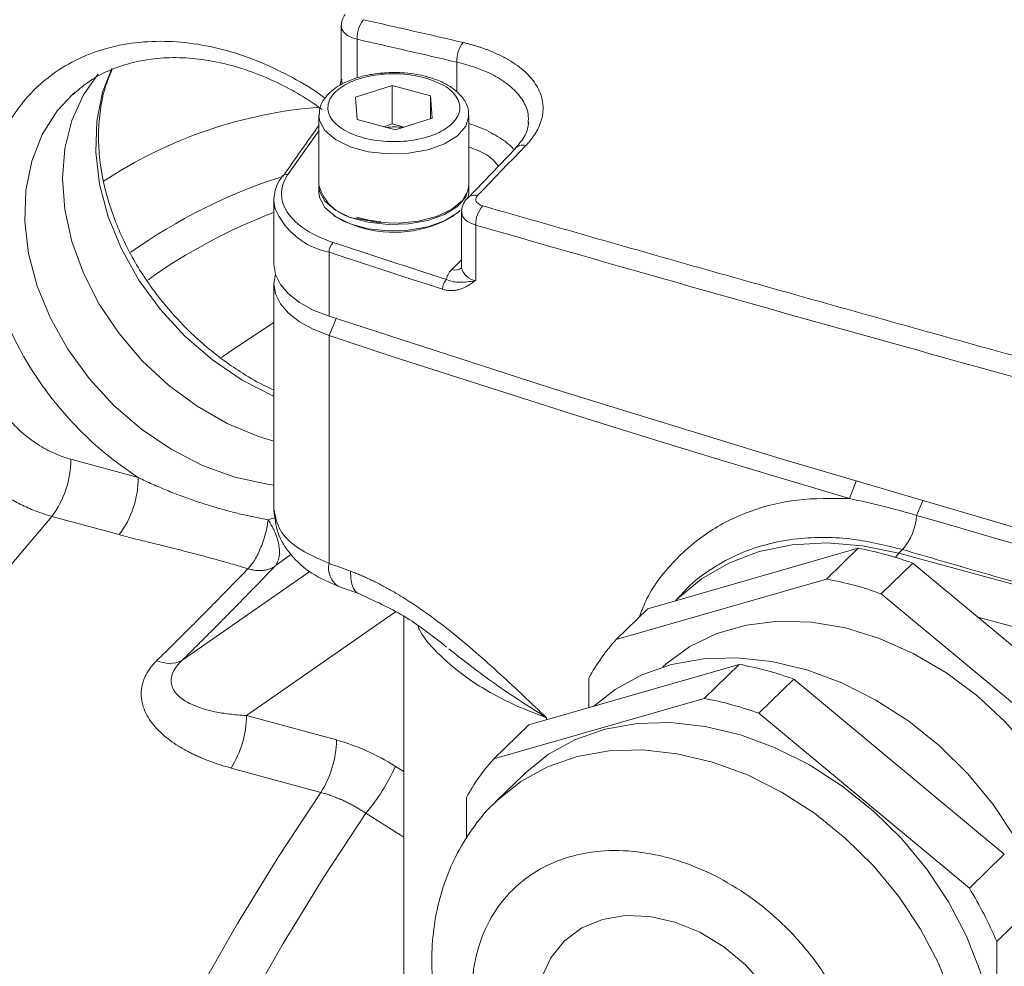
# Model space of a CAD drawing. Units: millimetres. Extents: x 0 to 1680, y 0 to 1188.
# Drawn here: x 1208 to 1260, y 485 to 536 of the extents above; entities that cross this region are included whole.
import ezdxf

# ---------------------------------------------------------------- set-up
doc = ezdxf.new("R2010")
doc.units = ezdxf.units.MM
doc.header["$LTSCALE"] = 4
doc.linetypes.add('SLD-Durchgehend', pattern=[0])

msp = doc.modelspace()

# ---------------------------------------------------------------- linework, layer by layer
at = {"color": 7, "linetype": 'SLD-Durchgehend', "lineweight": 15}
for p, q in [((1225.0669, 535.6424), (1225.0669, 532.8038)), ((1224.9833, 532.4473), (1225.0822, 532.7847)), ((1227.7856, 532.4485), (1225.831, 531.815)), ((1229.8281, 531.8934), (1227.7856, 532.4485)), ((1227.7856, 530.3913), (1227.7856, 532.4485)), ((1210.7233, 531.9703), (1210.8623, 532.0953)), ((1229.9159, 530.7048), (1229.8281, 531.8934)), ((1229.8281, 531.8934), (1229.8281, 530.6763)), ((1225.831, 531.815), (1225.9188, 530.6264)), ((1223.8734, 530.8484), (1223.8734, 527.1455)), ((1231.8734, 527.1455), (1231.8734, 530.8484)), ((1225.9188, 530.6264), (1227.9613, 530.0713)), ((1227.3288, 530.2432), (1227.7856, 530.3913)), ((1227.7856, 530.3913), (1228.4181, 530.2194)), ((1227.9613, 530.0713), (1229.9159, 530.7048)), ((1234.374, 529.0838), (1231.8013, 526.4196)), ((1223.8734, 527.0769), (1223.8734, 526.734)), ((1231.8734, 526.734), (1231.8734, 527.0769)), ((1221.4736, 526.3228), (1221.4736, 522.8942)), ((1221.526, 525.9019), (1221.4736, 526.3228)), ((1231.4857, 525.696), (1231.4857, 522.727)), ((1224.676, 525.4962), (1224.74, 525.4524)), ((1231.0069, 525.4524), (1231.0708, 525.4962)), ((1221.4736, 521.8656), (1221.4736, 509.699)), ((1252.5452, 511.3113), (1252.1918, 510.3873)), ((1252.6527, 507.7334), (1241.4209, 504.5011)), ((1252.6527, 507.7334), (1250.9726, 506.0935)), ((1253.8915, 505.3002), (1255.5716, 506.9401)), ((1266.8034, 497.6027), (1255.5716, 506.9401)), ((1224.8884, 505.7136), (1226.0298, 505.2967)), ((1250.9726, 506.0935), (1239.7408, 502.8612)), ((1243.1575, 505.2073), (1242.899, 504.9264)), ((1265.1233, 495.9628), (1253.8915, 505.3002)), ((1228.397, 504.1189), (1228.397, 475.3916)), ((1239.7408, 502.8612), (1241.4209, 504.5011)), ((1235.0739, 498.3062), (1246.3056, 501.5385)), ((1246.3056, 501.5385), (1244.4388, 499.7164)), ((1238.2813, 500.8079), (1238.2813, 499.2292)), ((1247.3578, 498.9231), (1249.2245, 500.7452)), ((1249.2245, 500.7452), (1260.4563, 491.4077)), ((1233.2071, 496.4841), (1244.4388, 499.7164)), ((1247.3578, 498.9231), (1258.5895, 489.5857)), ((1233.2071, 496.4841), (1235.0739, 498.3062)), ((1234.8065, 495.6643), (1233.313, 494.2067)), ((1231.7476, 492.2263), (1231.7476, 494.4308)), ((1260.4563, 491.4077), (1258.5895, 489.5857)), ((1260.049, 486.7391), (1261.9158, 488.5611)), ((1260.049, 486.7391), (1260.049, 474.1694))]:
    msp.add_line(p, q, dxfattribs=at)
at = {"color": 8, "linetype": 'SLD-Durchgehend', "lineweight": 0}
for p, q in [((1225.9202, 534.9113), (1225.9202, 532.86)), ((1231.2336, 533.6935), (1231.2336, 532.1133)), ((1225.0187, 532.4665), (1225.0926, 532.7664)), ((1222.2124, 527.6895), (1223.8734, 530.031)), ((1232.2396, 524.9921), (1232.2396, 522.0276)), ((1224.4133, 523.5499), (1224.4133, 520.1213)), ((1230.9631, 522.6182), (1231.4857, 523.1283)), ((1224.7918, 519.9961), (1224.4133, 519.0927)), ((1224.4133, 519.0927), (1224.4133, 506.9284)), ((1210.6349, 512.4858), (1214.2302, 511.5087)), ((1256.1035, 510.2661), (1255.7776, 509.491)), ((1213.2088, 508.4626), (1209.6135, 509.4397)), ((1221.1573, 509.2589), (1221.5494, 509.3747)), ((1222.3741, 507.4105), (1221.524, 506.7732)), ((1255.0259, 507.6679), (1254.8328, 507.4671)), ((1290.2095, 497.8524), (1254.8328, 507.4671)), ((1216.5577, 501.7414), (1223.3865, 506.5038)), ((1220.0144, 498.8042), (1227.9527, 504.3405)), ((1289.4889, 495.7784), (1259.0452, 504.0523)), ((1224.8085, 497.5013), (1220.0144, 498.8042)), ((1236.0275, 498.6842), (1236.0275, 498.5806)), ((1223.9746, 494.6985), (1219.1805, 496.0014)), ((1228.397, 495.8081), (1227.9544, 496.0901)), ((1228.397, 492.3102), (1226.3791, 493.5905))]:
    msp.add_line(p, q, dxfattribs=at)
at = {"color": 7, "linetype": 'SLD-Durchgehend', "lineweight": 15, "flags": 128}
for points in [[(1212.0934, 533.0691), (1211.3027, 531.9432), (1210.6845, 530.5847), (1210.308, 529.0883), (1210.1816, 527.4874), (1210.308, 525.8178), (1210.6845, 524.1168), (1211.3027, 522.4223), (1212.1487, 520.7722), (1213.2036, 519.2034), (1214.4439, 517.751), (1215.8419, 516.4473), (1217.3663, 515.3215), (1218.9831, 514.3987), (1220.6561, 513.6996), (1221.4736, 513.4468)], [(1231.8734, 530.8484), (1231.8733, 530.833), (1231.8725, 530.8047)], [(1221.848, 527.5018), (1221.8638, 527.5409), (1221.8858, 527.5774)], [(1231.8734, 527.1455), (1231.832, 526.8497), (1231.5303, 526.3106), (1230.9573, 525.8334), (1230.1556, 525.4536), (1229.1847, 525.1992), (1228.1165, 525.0891), (1227.0303, 525.1316), (1226.0067, 525.3235)], [(1231.8734, 527.0769), (1231.8733, 527.0615), (1231.7169, 526.5063), (1231.2755, 525.9934), (1230.5817, 525.5608), (1229.6871, 525.2407), (1228.6579, 525.0568), (1227.5706, 525.0227), (1226.5058, 525.1409), (1225.5423, 525.4028), (1224.7518, 525.7888), (1224.1928, 526.2703), (1223.9067, 526.8117), (1223.8734, 527.0769)], [(1231.4011, 525.7629), (1231.2755, 525.6505), (1230.5817, 525.2179), (1229.6871, 524.8978), (1228.6579, 524.7139), (1227.5706, 524.6798), (1226.5058, 524.7981), (1225.5423, 525.0599), (1224.7518, 525.4459), (1224.1928, 525.9274), (1223.9067, 526.4688), (1223.8734, 526.734)], [(1231.8734, 526.734), (1231.8733, 526.7186), (1231.8424, 526.478)], [(1226.044, 524.8799), (1225.1765, 525.2003), (1224.74, 525.4524)], [(1227.1778, 525.1586), (1226.5331, 525.2482), (1225.8727, 525.4093)], [(1221.4736, 522.8942), (1221.5593, 522.3567), (1221.8209, 521.8231), (1222.2513, 521.3194), (1222.8383, 520.8595), (1223.5658, 520.4564), (1224.4133, 520.1213)], [(1221.552, 522.3799), (1221.4736, 521.8767), (1221.5593, 521.3281), (1221.8209, 520.7945), (1222.2513, 520.2908), (1222.8383, 519.8309), (1223.5658, 519.4278), (1224.4133, 519.0927)], [(1224.4133, 520.1213), (1236.4014, 516.2458), (1248.548, 512.5034), (1260.8474, 508.896), (1273.2939, 505.425), (1285.882, 502.0921), (1298.6058, 498.8988), (1311.4594, 495.8466), (1324.437, 492.937)], [(1224.4133, 519.0927), (1227.8397, 517.9661), (1231.2794, 516.8505), (1234.7324, 515.7457), (1238.1986, 514.652), (1241.6777, 513.5692), (1245.1697, 512.4975), (1248.6744, 511.4368), (1252.1918, 510.3873)], [(1262.9071, 480.2232), (1263.0216, 480.3425), (1263.9893, 481.5804), (1264.732, 482.9954), (1265.2354, 484.56), (1265.4895, 486.2435), (1265.4895, 488.0134), (1265.2354, 489.8351), (1264.732, 491.6732), (1263.9893, 493.492), (1263.0216, 495.2559), (1261.8478, 496.9307), (1260.4907, 498.4838), (1258.9767, 499.885), (1257.3354, 501.1069), (1255.5986, 502.1258), (1253.8003, 502.9219), (1251.9752, 503.4797), (1250.1591, 503.7883), (1248.3872, 503.8417), (1246.694, 503.6388), (1245.1125, 503.1837), (1243.6735, 502.4852), (1242.405, 501.5568), (1242.2352, 501.4027)], [(1261.9158, 478.1116), (1261.9802, 478.2161), (1262.7126, 479.6911), (1263.2083, 481.3101), (1263.4584, 483.0443), (1263.4584, 484.8626), (1263.2083, 486.7327), (1262.7126, 488.6212), (1261.9802, 490.4943), (1261.0241, 492.3186), (1259.8614, 494.0617), (1258.5127, 495.6923), (1257.0023, 497.1814), (1255.357, 498.5024), (1253.6062, 499.6317), (1251.7812, 500.5493), (1249.9145, 501.2386), (1248.0394, 501.6875), (1246.1894, 501.8878), (1244.3975, 501.8361), (1242.6956, 501.5332), (1241.1142, 500.9846), (1239.6815, 500.2), (1238.5406, 499.3038)], [(1256.9901, 472.9359), (1257.4772, 473.4496), (1258.4333, 474.7543), (1259.1658, 476.2293), (1259.6614, 477.8483), (1259.9115, 479.5824), (1259.9115, 481.4008), (1259.6614, 483.2708), (1259.1658, 485.1593), (1258.4333, 487.0324), (1257.4772, 488.8568), (1256.3145, 490.5998), (1254.9659, 492.2304), (1253.4554, 493.7195), (1251.8101, 495.0405), (1250.0594, 496.1699), (1248.2343, 497.0874), (1246.3676, 497.7768), (1244.4925, 498.2256), (1242.6425, 498.426), (1240.8506, 498.3742), (1239.1487, 498.0714), (1237.5674, 497.5227), (1236.1346, 496.7381), (1234.8761, 495.7316), (1234.8065, 495.6643)], [(1249.6134, 479.0975), (1249.4856, 477.8345), (1249.1066, 476.6866), (1248.4903, 475.6954), (1247.6588, 474.8966), (1246.6422, 474.3192), (1245.4773, 473.984), (1244.2062, 473.903), (1242.8748, 474.0794), (1241.5312, 474.5065), (1240.224, 475.1692), (1239.0004, 476.0433), (1237.9047, 477.0972), (1236.9765, 478.293), (1236.2493, 479.5874), (1235.7494, 480.9335), (1235.4948, 482.2828), (1235.4948, 483.5865), (1235.7494, 484.7974), (1236.2493, 485.8718), (1236.9765, 486.7709), (1237.9047, 487.4621), (1239.0004, 487.9205), (1240.224, 488.1295), (1241.5312, 488.0816), (1242.8748, 487.7785), (1244.2062, 487.2311), (1245.4773, 486.4593), (1246.6422, 485.4908), (1247.6588, 484.3608), (1248.4903, 483.1101), (1249.1066, 481.7839), (1249.4856, 480.43), (1249.6134, 479.0975)]]:
    msp.add_lwpolyline(points, dxfattribs=at)
at = {"color": 8, "linetype": 'SLD-Durchgehend', "lineweight": 0, "flags": 128}
for points in [[(1212.8121, 533.36), (1212.3276, 532.095), (1212.0148, 530.5374), (1211.96, 528.8827), (1212.1645, 527.1685), (1212.6237, 525.4336), (1213.3271, 523.7175), (1214.2588, 522.0589), (1215.3977, 520.4956), (1216.7179, 519.063), (1218.1894, 517.7935), (1219.7791, 516.7159), (1221.4507, 515.8547), (1221.4736, 515.8447)], [(1225.0669, 532.8038), (1225.0916, 532.6596), (1225.1469, 532.5465)], [(1221.4736, 511.1116), (1221.1016, 511.1593), (1219.3807, 511.5345), (1217.665, 512.1598), (1215.9934, 513.021), (1214.4038, 514.0985), (1212.9322, 515.368), (1211.612, 516.8007), (1210.4731, 518.364), (1209.5414, 520.0225), (1208.838, 521.7387), (1208.3789, 523.4735), (1208.1743, 525.1877), (1208.2291, 526.8424), (1208.5419, 528.4001), (1209.1057, 529.8254), (1209.9076, 531.0861), (1210.7233, 531.9703)], [(1231.8725, 530.8047), (1231.7169, 530.2778), (1231.2755, 529.7649), (1230.5817, 529.3323), (1229.6871, 529.0122), (1228.6579, 528.8283), (1227.5706, 528.7942), (1226.5058, 528.9125), (1225.5423, 529.1743), (1224.7518, 529.5603), (1224.1928, 530.0418), (1223.9067, 530.5832), (1223.8738, 530.8765)], [(1234.9115, 529.2366), (1234.59, 528.9036), (1234.2685, 528.5704), (1233.947, 528.2368), (1233.6255, 527.903), (1233.3039, 527.5689), (1232.9824, 527.2344), (1232.6609, 526.8997), (1232.3394, 526.5647)], [(1230.4746, 521.5674), (1229.7147, 521.8134), (1228.9554, 522.0599), (1228.1967, 522.3069), (1227.4388, 522.5544), (1226.6814, 522.8025), (1225.9247, 523.0511), (1225.1687, 523.3003), (1224.4133, 523.5499)], [(1221.4736, 519.789), (1219.2043, 518.3015), (1218.6692, 517.916)], [(1209.6135, 509.4397), (1207.2925, 506.6752), (1204.9905, 503.6888), (1202.7151, 500.49), (1200.4735, 497.0891), (1198.2728, 493.4971), (1196.1202, 489.7254), (1194.0225, 485.7862), (1191.9866, 481.6921), (1190.0188, 477.4562), (1188.1256, 473.0922), (1186.313, 468.614), (1184.5869, 464.0359), (1182.9526, 459.3728), (1181.4156, 454.6395), (1179.9808, 449.8513), (1178.6526, 445.0234), (1177.4355, 440.1714), (1176.3333, 435.3109), (1175.3495, 430.4575), (1174.4873, 425.6266), (1173.7495, 420.8339), (1173.1384, 416.0947), (1172.656, 411.4242), (1172.3039, 406.8374), (1172.0831, 402.349), (1171.9944, 397.9734), (1172.0381, 393.7246), (1172.214, 389.6164), (1172.5216, 385.6618), (1172.9598, 381.8735), (1173.5273, 378.2638), (1174.2223, 374.8442), (1175.0425, 371.6256), (1175.9852, 368.6184), (1177.0475, 365.8322), (1178.226, 363.276), (1179.5169, 360.958), (1180.9159, 358.8857), (1182.4187, 357.0655), (1184.0205, 355.5035), (1185.716, 354.2046)], [(1254.8328, 507.4671), (1252.8872, 507.8722), (1250.9749, 508.0233), (1249.1285, 507.9177), (1247.3798, 507.5571), (1245.7586, 506.9479), (1244.2927, 506.1003), (1243.0071, 505.0289), (1242.9077, 504.929)], [(1254.8328, 507.4671), (1254.6909, 507.2942), (1254.6573, 507.2458)], [(1225.5559, 506.5113), (1225.567, 506.1365), (1225.6269, 505.8156), (1225.7333, 505.5607), (1225.882, 505.3816), (1226.0333, 505.2955)], [(1255.4967, 471.4782), (1255.9838, 471.992), (1256.9399, 473.2966), (1257.6723, 474.7716), (1258.168, 476.3906), (1258.4181, 478.1248), (1258.4181, 479.9431), (1258.168, 481.8132), (1257.6723, 483.7017), (1256.9399, 485.5748), (1255.9838, 487.3991), (1254.8211, 489.1422), (1253.4724, 490.7728), (1251.962, 492.2619), (1250.3167, 493.5829), (1248.5659, 494.7122), (1246.7409, 495.6298), (1244.8742, 496.3191), (1242.9991, 496.768), (1241.1491, 496.9683), (1239.3572, 496.9166), (1237.6553, 496.6137), (1236.0739, 496.0651), (1234.6412, 495.2805), (1233.3827, 494.274), (1233.3795, 494.2709)], [(1206.9833, 348.4246), (1205.288, 349.7234), (1203.6864, 351.2852), (1202.1837, 353.1051), (1200.7847, 355.1772), (1199.4939, 357.4949), (1198.3155, 360.0507), (1197.2532, 362.8365), (1196.3105, 365.8433), (1195.4903, 369.0614), (1194.7953, 372.4806), (1194.2277, 376.0898), (1193.7894, 379.8775), (1193.4817, 383.8316), (1193.3056, 387.9393), (1193.2618, 392.1874), (1193.3503, 396.5625), (1193.5708, 401.0503), (1193.9227, 405.6365), (1194.4048, 410.3065), (1195.0156, 415.0452), (1195.7531, 419.8374), (1196.615, 424.6677), (1197.5984, 429.5207), (1198.7003, 434.3808), (1199.9171, 439.2323), (1201.2448, 444.0598), (1202.6793, 448.8478), (1204.2159, 453.5808), (1205.8498, 458.2437), (1207.5755, 462.8215), (1209.3878, 467.2996), (1211.2806, 471.6636), (1213.2479, 475.8995), (1215.2835, 479.9937), (1217.3808, 483.9331), (1219.533, 487.705), (1221.7333, 491.2973), (1223.9746, 494.6985)], [(1226.3791, 493.5905), (1224.1553, 490.2079), (1221.9724, 486.6363), (1219.8373, 482.8871), (1217.7568, 478.9723), (1215.7376, 474.9044), (1213.7862, 470.6964), (1211.9087, 466.3617), (1210.1113, 461.9143), (1208.3996, 457.3682), (1206.7791, 452.7381), (1205.255, 448.0388), (1203.8321, 443.2852), (1202.515, 438.4926), (1201.308, 433.6763), (1200.2148, 428.8517), (1199.239, 424.0341), (1198.3837, 419.239), (1197.6516, 414.4818), (1197.045, 409.7775), (1196.566, 405.1414), (1196.216, 400.5881), (1195.9961, 396.1322), (1195.9071, 391.788), (1195.9492, 387.5693), (1196.1223, 383.4897), (1196.4259, 379.5622), (1196.8589, 375.7993), (1197.42, 372.213), (1198.1074, 368.8149), (1198.919, 365.6158), (1199.852, 362.6258), (1200.9036, 359.8546), (1202.0703, 357.3111), (1203.3484, 355.0033), (1204.7339, 352.9386), (1206.2224, 351.1236), (1207.809, 349.5642), (1209.4887, 348.2652)]]:
    msp.add_lwpolyline(points, dxfattribs=at)
at = {"color": 8, "linetype": 'SLD-Durchgehend', "lineweight": 0}
for centre, radius, start, end in [((1227.4768, 534.9964), 1.5589, 141.8312, 183.13149), ((1232.7993, 533.7713), 1.5676, 141.77813, 182.84776), ((1225.8027, 506.9955), 24.3676, 94.39049, 123.44291), ((1234.7476, 528.7298), 0.5326, 72.07522, 140.99233), ((1222.1366, 527.3785), 0.3201, 76.29354, 141.57701), ((1230.8604, 499.6144), 29.3663, 107.79801, 125.44494), ((1232.1767, 526.0457), 0.544, 72.58699, 135.22436), ((1232.2729, 497.3771), 30.2835, 110.89201, 125.34837), ((1225.1396, 527.3897), 3.9079, 202.3785, 259.28972), ((1233.6806, 525.0389), 1.4418, 137.12252, 181.86295), ((1225.1374, 523.55), 0.724, 134.53147, 180.00309), ((1231.1446, 523.1706), 0.5814, 251.81853, 306.23872), ((1232.3546, 522.9076), 0.8874, 191.73822, 262.55516), ((1231.2088, 521.5681), 0.7342, 135.27005, 180.0528), ((1205.5449, 512.4982), 5.09, 323.06633, 359.8602), ((1209.1402, 511.5211), 5.09, 323.06633, 359.8602), ((1252.6536, 509.7125), 3.1318, 319.24129, 355.94396), ((1225.5788, 506.6838), 1.1908, 168.14829, 234.55705), ((1215.9008, 503.0977), 1.507, 243.51018, 295.84113), ((1214.6495, 498.8749), 5.3654, 327.61769, 359.24507), ((1219.4436, 497.572), 5.3654, 327.61769, 359.24507), ((1217.9873, 500.625), 10.9503, 320.02821, 335.53509)]:
    msp.add_arc(centre, radius, start, end, dxfattribs=at)
at = {"color": 7, "linetype": 'SLD-Durchgehend', "lineweight": 15}
for centre, radius, start, end in [((1321.8449, 459.2129), 121.0516, 144.031151, 145.602702), ((1227.8733, 526.4068), 3.8261, 82.64903, 96.31747), ((1226.219, 527.7318), 2.4177, 194.03524, 264.9618), ((1227.8713, 530.8367), 6.2308, 252.94583, 300.21452), ((1249.4444, 490.1618), 17.862, 69.93836, 79.65262), ((1247.7643, 488.522), 17.862, 69.93836, 79.65262), ((1247.3783, 495.8873), 10.3425, 137.60028, 151.59077), ((1243.0973, 483.9669), 17.862, 69.93836, 79.65262), ((1241.2305, 482.1449), 17.862, 69.93836, 79.65262), ((1240.8446, 489.5102), 10.3425, 137.60028, 151.59077), ((1240.5787, 478.5542), 21.1207, 22.80099, 31.48737)]:
    msp.add_arc(centre, radius, start, end, dxfattribs=at)
at = {"color": 8, "linetype": 'SLD-Durchgehend', "lineweight": 0}
for points, knots in [([(1140.2166, 487.1242), (1140.3789, 487.448), (1140.703, 488.0948), (1141.1907, 489.0593), (1141.6787, 490.018), (1142.167, 490.9707), (1142.6557, 491.9175), (1143.1447, 492.8582), (1143.634, 493.793), (1144.1235, 494.7218), (1144.6133, 495.6446), (1145.1033, 496.5614), (1145.5934, 497.4722), (1146.0837, 498.377), (1146.5741, 499.2757), (1147.0646, 500.1685), (1147.5552, 501.0552), (1148.0458, 501.9359), (1148.5364, 502.8105), (1149.027, 503.6792), (1149.5175, 504.5418), (1150.008, 505.3984), (1150.4985, 506.249), (1150.9888, 507.0935), (1151.4789, 507.932), (1151.9689, 508.7646), (1152.4588, 509.591), (1152.9484, 510.4115), (1153.4377, 511.226), (1153.9269, 512.0344), (1154.4157, 512.8369), (1154.9042, 513.6333), (1155.3925, 514.4238), (1155.8803, 515.2082), (1156.3678, 515.9867), (1156.8549, 516.7592), (1157.3416, 517.5258), (1157.8278, 518.2864), (1158.3136, 519.041), (1158.7989, 519.7897), (1159.2837, 520.5324), (1159.768, 521.2692), (1160.2518, 522.0001), (1160.7349, 522.7251), (1161.2175, 523.4442), (1161.6995, 524.1574), (1162.1809, 524.8647), (1164.4833, 528.2242), (1168.6232, 533.9847), (1174.6256, 541.6025), (1180.6072, 548.4824), (1186.5598, 554.634), (1192.4976, 560.0808), (1198.4351, 564.8281), (1204.3662, 568.8519), (1208.6112, 571.1984), (1211.2117, 572.4386), (1212.1985, 572.8872), (1213.1868, 573.3141), (1214.1767, 573.719), (1215.1679, 574.1014), (1216.1602, 574.4609), (1217.1534, 574.7969), (1218.1473, 575.1091), (1219.1418, 575.397), (1220.1365, 575.6601), (1221.1313, 575.898), (1222.1259, 576.1103), (1223.1202, 576.2964), (1224.1139, 576.456), (1225.1068, 576.5886), (1226.0986, 576.6937), (1227.0891, 576.7709), (1228.0781, 576.8198), (1229.0653, 576.84), (1230.0504, 576.8304), (1231.0336, 576.7932), (1231.6845, 576.7432), (1232.0107, 576.7181)], [0, 0, 0, 0, 0.0057414, 0.0114694, 0.0171838, 0.0228847, 0.028572, 0.0342459, 0.0399062, 0.045553, 0.0511863, 0.0568061, 0.0624123, 0.068005, 0.0735842, 0.0791499, 0.0847021, 0.0902408, 0.0957659, 0.1012775, 0.1067756, 0.1122602, 0.1177313, 0.1231888, 0.1286328, 0.1340633, 0.1394803, 0.1448838, 0.1502738, 0.1556502, 0.1610131, 0.1663625, 0.1716984, 0.1770207, 0.1823296, 0.1876249, 0.1929067, 0.198175, 0.2034298, 0.208671, 0.2138988, 0.219113, 0.2243137, 0.2295009, 0.2346745, 0.2398347, 0.2449813, 0.2501144, 0.3135884, 0.3764472, 0.4386907, 0.500319, 0.5619194, 0.6241377, 0.686974, 0.7504282, 0.761154, 0.7719387, 0.7827823, 0.7936848, 0.8046461, 0.8156664, 0.8267455, 0.8378836, 0.8490805, 0.8603363, 0.8716511, 0.8830247, 0.8944572, 0.9059486, 0.9174989, 0.9291081, 0.9407761, 0.9525031, 0.964289, 0.9761338, 0.9880374, 1, 1, 1, 1]), ([(1146.4117, 494.5046), (1146.5785, 494.8168), (1146.9117, 495.4406), (1147.4129, 496.3703), (1147.9142, 497.2943), (1148.4159, 498.2123), (1148.918, 499.1243), (1149.4203, 500.0305), (1149.923, 500.9307), (1150.4259, 501.8251), (1150.9291, 502.7136), (1151.4325, 503.5963), (1151.9362, 504.4731), (1152.4401, 505.3441), (1152.9443, 506.2093), (1153.4487, 507.0688), (1153.9532, 507.9225), (1154.458, 508.7704), (1154.963, 509.6126), (1155.4681, 510.4491), (1155.9734, 511.2799), (1156.4789, 512.105), (1156.9845, 512.9245), (1157.4902, 513.7383), (1157.9961, 514.5465), (1158.5021, 515.3491), (1159.0083, 516.1462), (1159.5146, 516.9376), (1160.0209, 517.7235), (1160.5274, 518.5038), (1161.034, 519.2787), (1161.5407, 520.048), (1162.0474, 520.8118), (1162.5543, 521.5702), (1163.0612, 522.3231), (1163.5682, 523.0706), (1164.0753, 523.8126), (1164.5824, 524.5492), (1165.0896, 525.2805), (1165.5969, 526.0064), (1166.1042, 526.7269), (1167.325, 528.4477), (1169.2617, 531.1135), (1171.92, 534.6266), (1174.5785, 537.9965), (1178.1286, 542.3068), (1182.5775, 547.3543), (1187.9176, 552.8499), (1193.2427, 557.7693), (1197.6573, 561.3794), (1201.1725, 563.9702), (1203.8036, 565.7658), (1206.429, 567.4118), (1208.5234, 568.6066), (1210.094, 569.4393), (1211.1457, 569.9723), (1212.1963, 570.4798), (1213.2457, 570.9617), (1214.2938, 571.4176), (1215.3407, 571.8474), (1216.3861, 572.2507), (1217.4302, 572.6274), (1218.4728, 572.9771), (1219.5139, 573.2996), (1220.5534, 573.5945), (1221.5912, 573.8616), (1222.6272, 574.1004), (1223.6613, 574.3107), (1224.6935, 574.492), (1225.7236, 574.6442), (1226.7515, 574.7662), (1227.7775, 574.8604), (1228.4571, 574.8973), (1228.7976, 574.9158)], [0, 0, 0, 0, 0.0064541, 0.0128945, 0.0193215, 0.0257352, 0.0321358, 0.0385235, 0.0448985, 0.0512609, 0.0576108, 0.0639486, 0.0702743, 0.0765881, 0.0828903, 0.0891809, 0.0954602, 0.1017284, 0.1079855, 0.1142319, 0.1204677, 0.126693, 0.1329081, 0.1391131, 0.1453083, 0.1514937, 0.1576697, 0.1638363, 0.1699937, 0.1761422, 0.182282, 0.1884131, 0.1945359, 0.2006505, 0.206757, 0.2128557, 0.2189468, 0.2250304, 0.2311068, 0.2371761, 0.2432385, 0.2492943, 0.2808906, 0.3123287, 0.343637, 0.3748438, 0.4373773, 0.4997396, 0.5619675, 0.624364, 0.655603, 0.6869431, 0.7184128, 0.7500406, 0.7628309, 0.7756518, 0.7885052, 0.8013927, 0.8143163, 0.8272777, 0.8402786, 0.8533208, 0.866406, 0.879536, 0.8927125, 0.9059371, 0.9192117, 0.9325378, 0.9459171, 0.9593514, 0.9728422, 0.9863912, 1, 1, 1, 1]), ([(1225.9202, 534.9113), (1225.7492, 534.9679), (1225.4142, 535.0789), (1225.1167, 535.3441), (1225.0874, 535.536), (1225.0735, 535.6263)], [0, 0, 0, 0, 0.3556198, 0.6966604, 1, 1, 1, 1]), ([(1214.2302, 511.5087), (1213.7089, 511.8691), (1212.6662, 512.5898), (1211.2074, 513.9069), (1209.8469, 515.3946), (1208.6287, 517.0627), (1207.6066, 518.8528), (1206.8189, 520.7128), (1206.2888, 522.5838), (1206.0253, 524.3975), (1206.0122, 526.1249), (1206.236, 527.7229), (1206.6754, 529.1955), (1207.3277, 530.5443), (1208.2065, 531.7749), (1209.3244, 532.8543), (1210.6608, 533.7317), (1212.1836, 534.3694), (1213.8477, 534.7436), (1215.599, 534.8467), (1217.3807, 534.6883), (1219.1304, 534.2916), (1220.8309, 533.693), (1222.4825, 532.8727), (1223.6172, 532.2191), (1224.1661, 531.7868), (1224.201, 531.7593)], [0, 0, 0, 0, 0.0414206, 0.0828457, 0.1265625, 0.1713401, 0.2167473, 0.2623147, 0.3075629, 0.3520322, 0.3945366, 0.4370501, 0.4777013, 0.5183615, 0.5611607, 0.6052756, 0.6503135, 0.6958274, 0.7413413, 0.7863791, 0.830494, 0.8732933, 0.9139444, 0.9546046, 0.997109, 1, 1, 1, 1]), ([(1231.5678, 534.7412), (1231.6338, 534.7256), (1231.766, 534.6943), (1231.9602, 534.6434), (1232.1514, 534.5896), (1232.3394, 534.5326), (1232.5241, 534.4726), (1232.7057, 534.4095), (1233.0284, 534.2897), (1233.4733, 534.0995), (1234.0031, 533.8193), (1234.4761, 533.5108), (1235.0203, 533.0671), (1235.5333, 532.4557), (1235.7931, 531.7925), (1235.8495, 531.2474), (1235.814, 530.8355), (1235.7024, 530.4245), (1235.5463, 530.0858), (1235.3851, 529.8192), (1235.2458, 529.6219), (1235.0897, 529.4271), (1234.971, 529.3001), (1234.9115, 529.2366)], [0, 0, 0, 0, 0.0179272, 0.0358517, 0.0537883, 0.071752, 0.0897576, 0.1078198, 0.1259531, 0.188241, 0.2507485, 0.3134867, 0.3761149, 0.5005707, 0.6257279, 0.6882866, 0.7506955, 0.8130252, 0.8753281, 0.9064862, 0.9376008, 0.9687472, 1, 1, 1, 1]), ([(1231.2336, 533.6935), (1231.6392, 533.5849), (1232.4481, 533.3683), (1233.4486, 532.8838), (1234.2492, 532.31), (1234.7942, 531.651), (1235.0738, 531.0082), (1235.0497, 530.5861), (1235.0397, 530.4121)], [0, 0, 0, 0, 0.1760947, 0.351194, 0.5270974, 0.7013503, 0.8768783, 1, 1, 1, 1]), ([(1229.5162, 532.8633), (1229.8859, 532.7354), (1230.4545, 532.5388), (1230.9746, 532.1418), (1231.2607, 531.7995), (1231.4019, 531.4327), (1231.3955, 530.9572), (1231.0618, 530.3934), (1230.3464, 529.9333), (1229.5878, 529.6621), (1228.9206, 529.5155), (1228.2091, 529.4426), (1227.2857, 529.4459), (1226.191, 529.6178), (1225.2977, 529.9862), (1224.7711, 530.3769), (1224.4865, 530.7206), (1224.3449, 531.087), (1224.3514, 531.5626), (1224.6851, 532.1266), (1225.4005, 532.586), (1226.1591, 532.8587), (1226.8264, 533.0004), (1227.3573, 533.0686), (1227.6537, 533.0649), (1227.7082, 533.0643)], [0, 0, 0, 0, 0.0654025, 0.1006098, 0.1365642, 0.1725187, 0.207726, 0.2731284, 0.3385309, 0.3737382, 0.4096927, 0.4456471, 0.4808544, 0.5462569, 0.6116594, 0.6468667, 0.6828211, 0.7187756, 0.7539829, 0.8193853, 0.8847878, 0.9199951, 0.9559496, 0.991904, 1, 1, 1, 1]), ([(1231.8734, 530.4121), (1232.0562, 530.3534), (1232.6392, 530.1662), (1233.4212, 529.7238), (1234.0394, 529.3191), (1234.2365, 529.0738), (1234.2546, 529.0513)], [0, 0, 0, 0, 0.1789335, 0.5707332, 0.9606019, 1, 1, 1, 1]), ([(1233.4606, 528.138), (1233.2759, 528.3638), (1232.9333, 528.7825), (1232.2077, 529.0375), (1231.8734, 529.155)], [0, 0, 0, 0, 0.5393395, 1, 1, 1, 1]), ([(1224.6296, 524.0661), (1223.4941, 524.442), (1222.6378, 525.0041), (1221.7606, 526.319), (1221.7653, 527.0336), (1222.2124, 527.6895)], [0, 0, 0, 0, 0.5, 0.5, 1, 1, 1, 1]), ([(1232.6241, 526.02), (1232.4523, 526.0695), (1232.3267, 526.1545), (1232.2225, 526.3541), (1232.246, 526.4673), (1232.3394, 526.5647)], [0, 0, 0, 0, 0.5, 0.5, 1, 1, 1, 1]), ([(1232.2396, 524.9921), (1232.0843, 525.053), (1231.7727, 525.1754), (1231.5118, 525.4404), (1231.5072, 525.6268), (1231.5051, 525.7094)], [0, 0, 0, 0, 0.3563459, 0.7150238, 1, 1, 1, 1]), ([(1232.6241, 526.02), (1233.2619, 525.8363), (1234.5375, 525.4691), (1236.456, 524.9187), (1238.3782, 524.3687), (1240.3045, 523.8191), (1242.2347, 523.27), (1244.1689, 522.7212), (1246.107, 522.1728), (1248.049, 521.6249), (1249.995, 521.0774), (1251.9449, 520.5303), (1253.8988, 519.9836), (1255.8566, 519.4374), (1257.8183, 518.8915), (1259.7839, 518.3461), (1261.7535, 517.8012), (1263.7269, 517.2566), (1265.7043, 516.7125), (1267.6855, 516.1688), (1269.6707, 515.6256), (1271.6597, 515.0828), (1274.2563, 514.3761), (1277.4649, 513.5064), (1281.2912, 512.4746), (1285.1295, 511.445), (1288.9798, 510.4176), (1292.842, 509.3924), (1296.716, 508.3694), (1300.6019, 507.3486), (1304.4995, 506.3301), (1308.409, 505.3138), (1312.3295, 504.2996), (1314.9526, 503.6255), (1316.2642, 503.2884)], [0, 0, 0, 0, 0.0238121, 0.0476223, 0.0714308, 0.0952378, 0.1190438, 0.1428488, 0.1666532, 0.1904573, 0.2142613, 0.2380655, 0.2618701, 0.2856755, 0.3094819, 0.3332895, 0.3570986, 0.3809095, 0.4047225, 0.4285378, 0.4523557, 0.4761765, 0.5000004, 0.5454784, 0.5909461, 0.6364054, 0.6818582, 0.7273062, 0.7727514, 0.8181957, 0.8636408, 0.9090886, 0.9545411, 1, 1, 1, 1]), ([(1232.2396, 524.9921), (1245.6598, 521.1248), (1259.3453, 517.2957), (1287.2425, 509.7138), (1301.4544, 505.9611), (1315.9313, 502.2464)], [0, 0, 0, 0, 0.5, 0.5, 1, 1, 1, 1]), ([(1230.6872, 522.0848), (1230.6895, 522.108), (1230.6942, 522.1543), (1230.7107, 522.2234), (1230.7342, 522.2919), (1230.7759, 522.3821), (1230.8447, 522.493), (1230.9236, 522.5764), (1230.9631, 522.6182)], [0, 0, 0, 0, 0.1251475, 0.2499479, 0.374799, 0.5000978, 0.749948, 1, 1, 1, 1]), ([(1232.2396, 522.0276), (1232.1673, 521.9783), (1232.0433, 521.8937), (1231.8496, 521.7702), (1231.6612, 521.6682), (1231.4584, 521.5826), (1231.2597, 521.5256), (1231.0625, 521.4948), (1230.8659, 521.4912), (1230.67, 521.5122), (1230.5393, 521.5491), (1230.4746, 521.5674)], [0, 0, 0, 0, 0.145926, 0.2502409, 0.3822628, 0.5005325, 0.6104955, 0.7141241, 0.8126227, 0.9073915, 1, 1, 1, 1]), ([(1232.2396, 522.0276), (1232.0746, 521.9973), (1231.9202, 521.9751), (1231.6379, 521.9457), (1231.5089, 521.9381), (1231.2661, 521.9394), (1231.1517, 521.9482), (1230.9177, 521.9934), (1230.8035, 522.0289), (1230.6872, 522.0848)], [0, 0, 0, 0, 0.25, 0.25, 0.5, 0.5, 0.75, 0.75, 1, 1, 1, 1]), ([(1207.1328, 514.8489), (1207.1791, 514.7923), (1207.2716, 514.6792), (1207.4168, 514.5147), (1207.5665, 514.3543), (1207.7212, 514.1983), (1207.9602, 513.9711), (1208.2943, 513.6851), (1208.734, 513.3632), (1209.1912, 513.0793), (1209.6104, 512.8628), (1209.9842, 512.7011), (1210.3088, 512.5804), (1210.5261, 512.5174), (1210.6349, 512.4858)], [0, 0, 0, 0, 0.0499937, 0.0998727, 0.1497136, 0.1995934, 0.2495888, 0.3746623, 0.4997939, 0.6242078, 0.7486931, 0.8325061, 0.9161526, 1, 1, 1, 1]), ([(1204.5804, 512.7813), (1204.6347, 512.7164), (1204.7429, 512.5872), (1204.9107, 512.3987), (1205.0811, 512.2154), (1205.2544, 512.0377), (1205.4302, 511.8655), (1205.6082, 511.6988), (1205.7882, 511.5379), (1205.9699, 511.3825), (1206.153, 511.2329), (1206.3374, 511.089), (1206.5227, 510.9508), (1206.7087, 510.8182), (1206.9579, 510.6488), (1207.2732, 510.4492), (1207.6576, 510.229), (1208.0459, 510.029), (1208.4369, 509.8495), (1208.8292, 509.6911), (1209.2216, 509.5522), (1209.4831, 509.4771), (1209.6135, 509.4397)], [0, 0, 0, 0, 0.0405674, 0.080781, 0.1206408, 0.160147, 0.1992996, 0.2380987, 0.2765445, 0.314637, 0.3523763, 0.3897625, 0.4267956, 0.4634759, 0.4998034, 0.5723625, 0.6445528, 0.7163751, 0.7878303, 0.8589189, 0.9296419, 1, 1, 1, 1]), ([(1214.2302, 511.5087), (1214.3546, 511.4491), (1214.6037, 511.3299), (1214.9809, 511.1591), (1215.3607, 510.9937), (1215.7435, 510.8343), (1216.1289, 510.6804), (1216.5169, 510.5322), (1216.9074, 510.3897), (1217.3004, 510.2529), (1217.7961, 510.0888), (1218.3927, 509.9052), (1219.088, 509.7112), (1219.7803, 509.5386), (1220.4704, 509.3851), (1220.9281, 509.301), (1221.1573, 509.2589)], [0, 0, 0, 0, 0.0548294, 0.1097936, 0.1649187, 0.2202316, 0.2757595, 0.3315301, 0.3875713, 0.4439115, 0.500579, 0.6006571, 0.7004667, 0.8001793, 0.8999664, 1, 1, 1, 1]), ([(1240.9807, 504.0714), (1241.0855, 504.3532), (1241.4953, 505.4544), (1242.7071, 507.0094), (1244.5663, 508.6547), (1246.8311, 509.7784), (1249.3837, 510.4272), (1251.2538, 510.4006), (1252.1918, 510.3873)], [0, 0, 0, 0, 0.0644697, 0.2519927, 0.4384188, 0.6260278, 0.8124187, 1, 1, 1, 1]), ([(1221.4836, 509.7877), (1221.5487, 509.4195), (1221.6741, 508.7106), (1222.6949, 507.681), (1223.8092, 507.193), (1224.4133, 506.9284)], [0, 0, 0, 0, 0.3309931, 0.637256, 1, 1, 1, 1]), ([(1221.1573, 509.2589), (1221.1339, 509.0359), (1221.0911, 508.7909), (1220.9642, 508.2877), (1220.88, 508.03), (1220.6808, 507.5451), (1220.5661, 507.3185), (1220.3266, 506.9297), (1220.2022, 506.7677), (1220.0827, 506.6425)], [0, 0, 0, 0, 0.25, 0.25, 0.5, 0.5, 0.75, 0.75, 1, 1, 1, 1]), ([(1221.1573, 509.2589), (1221.183, 509.2198), (1221.2329, 509.1441), (1221.3003, 509.0318), (1221.3599, 508.9259), (1221.4121, 508.8269), (1221.4575, 508.735), (1221.4967, 508.6506), (1221.5773, 508.4652), (1221.6728, 508.1913), (1221.7514, 507.8288), (1221.7729, 507.501), (1221.7434, 507.2366), (1221.6854, 507.0404), (1221.6163, 506.8924), (1221.5546, 506.8127), (1221.524, 506.7732)], [0, 0, 0, 0, 0.0425951, 0.0825535, 0.1198593, 0.1545063, 0.1864966, 0.2158391, 0.242548, 0.3795558, 0.5000492, 0.6342592, 0.7575528, 0.8406554, 0.9210349, 1, 1, 1, 1]), ([(1220.0827, 506.6425), (1219.7782, 506.7328), (1219.218, 506.8989), (1218.0891, 507.2216), (1216.968, 507.5187), (1215.9539, 507.7706), (1215.3735, 507.9135), (1214.7645, 508.0628), (1214.0397, 508.2418), (1213.4672, 508.3939), (1213.2088, 508.4626)], [0, 0, 0, 0, 0.1359005, 0.2500882, 0.5000263, 0.6250219, 0.6876183, 0.7500332, 0.8872051, 1, 1, 1, 1]), ([(1255.0259, 507.6679), (1254.148, 507.8825), (1252.2293, 508.3517), (1249.7683, 508.3457), (1247.6974, 507.9656), (1246.1083, 507.4011), (1244.6488, 506.5562), (1243.6469, 505.7882), (1243.2001, 505.2283), (1243.1214, 505.1297)], [0, 0, 0, 0, 0.1876478, 0.4101118, 0.5464182, 0.683709, 0.8202422, 0.9683397, 1, 1, 1, 1]), ([(1290.4026, 498.0532), (1289.6983, 498.2306), (1288.2897, 498.5854), (1286.1816, 499.1228), (1284.0771, 499.664), (1281.9766, 500.2093), (1279.88, 500.7586), (1277.7873, 501.312), (1275.6985, 501.8695), (1273.6136, 502.431), (1271.5326, 502.9965), (1269.4555, 503.5662), (1267.3823, 504.1399), (1265.313, 504.7176), (1263.2476, 505.2994), (1261.1861, 505.8853), (1259.1286, 506.4752), (1257.0747, 507.069), (1255.7088, 507.4682), (1255.0259, 507.6679)], [0, 0, 0, 0, 0.0588384, 0.1176712, 0.1764992, 0.2353231, 0.2941437, 0.3529616, 0.4117777, 0.4705927, 0.5294073, 0.5882223, 0.6470384, 0.7058563, 0.7646769, 0.8235008, 0.8823288, 0.9411616, 1, 1, 1, 1]), ([(1215.2286, 501.7489), (1215.3624, 501.8804), (1215.63, 502.1433), (1216.026, 502.5344), (1216.4179, 502.9228), (1216.8051, 503.3082), (1217.1878, 503.6907), (1217.5659, 504.0703), (1217.9395, 504.4469), (1218.3084, 504.8205), (1218.6727, 505.1911), (1219.0324, 505.5587), (1219.3873, 505.9231), (1219.7379, 506.2847), (1219.9678, 506.5233), (1220.0827, 506.6425)], [0, 0, 0, 0, 0.0774138, 0.1547283, 0.2319483, 0.3090785, 0.3861236, 0.4630885, 0.539978, 0.6167968, 0.6935497, 0.7702417, 0.8468775, 0.923462, 1, 1, 1, 1]), ([(1221.524, 506.7732), (1221.406, 506.6504), (1221.1699, 506.4048), (1220.8101, 506.0326), (1220.4462, 505.6576), (1220.0776, 505.2795), (1219.7046, 504.8984), (1219.327, 504.5144), (1218.945, 504.1273), (1218.5584, 503.7372), (1218.1674, 503.3441), (1217.7718, 502.948), (1217.3717, 502.5488), (1216.9674, 502.1468), (1216.6943, 501.8766), (1216.5577, 501.7414)], [0, 0, 0, 0, 0.0767096, 0.153421, 0.2301434, 0.306886, 0.3836581, 0.4604689, 0.5373277, 0.6142435, 0.6912257, 0.7682833, 0.8454255, 0.9226614, 1, 1, 1, 1]), ([(1221.524, 506.7732), (1221.4988, 506.757), (1221.446, 506.7232), (1221.3574, 506.6778), (1221.2563, 506.6354), (1221.1415, 506.5985), (1221.0125, 506.5692), (1220.8755, 506.5507), (1220.7232, 506.5428), (1220.5467, 506.5491), (1220.3294, 506.5765), (1220.169, 506.6194), (1220.0827, 506.6425)], [0, 0, 0, 0, 0.0675934, 0.1414875, 0.2216824, 0.3081775, 0.4009723, 0.5000659, 0.5911968, 0.7049021, 0.8411736, 1, 1, 1, 1]), ([(1225.5559, 506.5113), (1225.637, 506.4811), (1225.8, 506.4205), (1226.0457, 506.321), (1226.2938, 506.2149), (1226.5444, 506.1013), (1226.7975, 505.9805), (1227.0531, 505.8525), (1227.3112, 505.7173), (1227.5717, 505.5748), (1227.8348, 505.4251), (1228.1003, 505.2682), (1228.7188, 504.8895), (1229.7119, 504.2183), (1231.0031, 503.2297), (1232.2998, 502.1408), (1233.5508, 501.0215), (1234.8053, 499.8487), (1235.6201, 499.0724), (1236.0275, 498.6842)], [0, 0, 0, 0, 0.021302, 0.0428478, 0.0646512, 0.0867252, 0.1090827, 0.1317359, 0.1546965, 0.1779757, 0.2015846, 0.2255333, 0.249832, 0.3698241, 0.5000351, 0.6175547, 0.7497004, 0.8748462, 1, 1, 1, 1]), ([(1236.0275, 498.6842), (1235.4698, 498.8976), (1234.4006, 499.3066), (1233.0387, 500.0069), (1231.6224, 500.8839), (1230.3229, 501.9882), (1229.4309, 502.9585), (1229.1948, 503.4934), (1229.164, 503.5632)], [0, 0, 0, 0, 0.1754008, 0.3362781, 0.482628, 0.7302993, 0.9648323, 1, 1, 1, 1]), ([(1230.8083, 502.3633), (1231.6077, 501.7362), (1233.2362, 500.4588), (1235.0859, 499.2829), (1236.0275, 498.6842)], [0, 0, 0, 0, 0.4909096, 1, 1, 1, 1]), ([(1219.1805, 496.0014), (1219.0858, 496.0278), (1218.8975, 496.0802), (1218.6213, 496.165), (1218.3519, 496.2539), (1218.0896, 496.3473), (1217.8344, 496.445), (1217.5863, 496.5471), (1217.3453, 496.6536), (1217.1113, 496.7645), (1216.7812, 496.9321), (1216.3724, 497.1653), (1215.9029, 497.484), (1215.4823, 497.8285), (1214.9893, 498.3293), (1214.619, 498.8895), (1214.421, 499.4927), (1214.3699, 499.9609), (1214.4227, 500.4306), (1214.5581, 500.8172), (1214.7172, 501.1155), (1214.862, 501.3333), (1215.0305, 501.5459), (1215.1623, 501.6809), (1215.2286, 501.7489)], [0, 0, 0, 0, 0.0288836, 0.057439, 0.0856852, 0.1136417, 0.1413288, 0.1687673, 0.1959786, 0.2229847, 0.249808, 0.3130858, 0.3745139, 0.4379968, 0.499342, 0.6244016, 0.6879322, 0.7497611, 0.8125787, 0.8748728, 0.9059144, 0.936993, 0.9682942, 1, 1, 1, 1]), ([(1216.5577, 501.7414), (1216.5257, 501.7102), (1216.4625, 501.6485), (1216.3767, 501.554), (1216.299, 501.4594), (1216.2299, 501.3647), (1216.1694, 501.27), (1216.1175, 501.1755), (1216.0377, 501.0018), (1215.9732, 500.7455), (1216.0273, 500.1193), (1216.5658, 499.6344), (1217.2831, 499.3027), (1217.7684, 499.1364), (1218.2472, 499.0183), (1218.6967, 498.9355), (1219.0998, 498.8784), (1219.5412, 498.8319), (1219.8534, 498.8136), (1220.0144, 498.8042)], [0, 0, 0, 0, 0.0187713, 0.0372159, 0.0553777, 0.0733023, 0.0910373, 0.1086318, 0.1261361, 0.1879612, 0.2519811, 0.4996811, 0.5752296, 0.6584829, 0.7496822, 0.8058848, 0.8663248, 0.931024, 1, 1, 1, 1]), ([(1224.8085, 497.5013), (1225.3502, 497.3541), (1225.8831, 497.1617), (1226.9317, 496.6911), (1227.4475, 496.4129), (1227.9544, 496.0901)], [0, 0, 0, 0, 0.5, 0.5, 1, 1, 1, 1]), ([(1226.3791, 493.5905), (1226.3093, 493.6361), (1226.1698, 493.7273), (1225.9571, 493.8559), (1225.7425, 493.9781), (1225.5259, 494.0934), (1225.3076, 494.2017), (1225.0878, 494.3029), (1224.8668, 494.3969), (1224.6448, 494.4837), (1224.4219, 494.563), (1224.1985, 494.6355), (1224.0492, 494.6775), (1223.9746, 494.6985)], [0, 0, 0, 0, 0.0915099, 0.1828707, 0.2740918, 0.3651828, 0.4561533, 0.5470131, 0.637772, 0.7284401, 0.8190274, 0.909544, 1, 1, 1, 1]), ([(1232.0312, 483.876), (1232.0312, 483.2549), (1232.1523, 481.9426), (1232.7153, 479.8917), (1233.6907, 477.8016), (1235.0557, 475.8021), (1236.736, 474.0226), (1238.619, 472.5654), (1240.5772, 471.4876), (1242.5381, 470.7803), (1244.499, 470.4217), (1246.4572, 470.4351), (1248.3402, 470.8688), (1250.0205, 471.735), (1251.3854, 472.9926), (1252.3609, 474.5524), (1252.9239, 476.2973), (1253.1038, 478.1489), (1252.9239, 480.0982), (1252.3609, 482.1491), (1251.3854, 484.2392), (1250.0205, 486.2387), (1248.3402, 488.0183), (1246.4572, 489.4755), (1244.499, 490.5533), (1242.5381, 491.2605), (1240.5772, 491.6191), (1238.619, 491.6057), (1236.736, 491.1721), (1235.0557, 490.3059), (1233.6907, 489.0483), (1232.7153, 487.4884), (1232.1523, 485.7435), (1232.0312, 484.4971), (1232.0312, 483.876)], [0, 0, 0, 0, 0.029129, 0.0600028, 0.0921602, 0.125, 0.1578398, 0.1899972, 0.220871, 0.25, 0.279129, 0.3100028, 0.3421602, 0.375, 0.4078398, 0.4399972, 0.470871, 0.5, 0.529129, 0.5600028, 0.5921602, 0.625, 0.6578398, 0.6899972, 0.720871, 0.75, 0.779129, 0.8100028, 0.8421602, 0.875, 0.9078398, 0.9399972, 0.970871, 1, 1, 1, 1])]:
    msp.add_open_spline(points, degree=3, knots=knots, dxfattribs=at)
at = {"color": 7, "linetype": 'SLD-Durchgehend', "lineweight": 15}
for points, knots in [([(1225.2681, 536.2353), (1225.2098, 536.138), (1225.0929, 535.9429), (1225.0756, 535.7299), (1225.0669, 535.623)], [0, 0, 0, 0, 0.4985833, 1, 1, 1, 1]), ([(1210.7509, 531.9659), (1211.0021, 532.1899), (1211.5561, 532.6835), (1212.5886, 533.2376), (1213.7801, 533.665), (1215.0639, 533.9036), (1216.4131, 533.9602), (1217.8071, 533.8357), (1219.219, 533.5355), (1220.6166, 533.0725), (1221.9476, 532.471), (1223.0926, 531.8312), (1223.7654, 531.3629), (1224.0467, 531.1671)], [0, 0, 0, 0, 0.0849552, 0.1872641, 0.2874539, 0.3857333, 0.4825184, 0.5781176, 0.6725891, 0.7655907, 0.8559324, 0.9397618, 1, 1, 1, 1]), ([(1216.6254, 519.6509), (1216.2135, 520.0975), (1215.6333, 520.7266), (1214.8778, 521.7311), (1214.2818, 522.6175), (1213.6625, 523.7076), (1213.1168, 524.875), (1212.6666, 526.1088), (1212.3352, 527.3781), (1212.1382, 528.6577), (1212.0848, 529.9258), (1212.1867, 531.1592), (1212.4212, 532.3007), (1212.6965, 532.9725), (1212.8267, 533.2902)], [0, 0, 0, 0, 0.108042, 0.1522057, 0.2252231, 0.3007487, 0.3814308, 0.4652633, 0.5515158, 0.639702, 0.7296528, 0.8214783, 0.9155809, 1, 1, 1, 1]), ([(1227.8734, 533.1414), (1227.5356, 533.1286), (1227.0631, 533.1106), (1226.4047, 532.9946), (1225.883, 532.8618), (1225.3281, 532.6509), (1224.8302, 532.3805), (1224.4033, 532.0455), (1224.0824, 531.6416), (1223.8909, 531.241), (1223.898, 530.9786), (1223.9005, 530.8852)], [0, 0, 0, 0, 0.1676874, 0.2345511, 0.3435689, 0.4532565, 0.5682049, 0.6859741, 0.8065796, 0.9311687, 1, 1, 1, 1]), ([(1227.7082, 533.0643), (1227.8916, 533.0675), (1228.5175, 533.0784), (1229.1026, 532.9524), (1229.5162, 532.8633)], [0, 0, 0, 0, 0.2930516, 1, 1, 1, 1]), ([(1229.635, 532.9146), (1229.6211, 532.9191), (1229.4495, 532.9752), (1229.0553, 533.0474), (1228.4801, 533.1281), (1228.0701, 533.1371), (1227.8734, 533.1414)], [0, 0, 0, 0, 0.0265087, 0.3277484, 0.6774455, 1, 1, 1, 1]), ([(1225.0625, 532.8029), (1225.062, 532.7873), (1225.0614, 532.7681), (1225.0646, 532.772), (1225.0652, 532.7727)], [0, 0, 0, 0, 0.8144016, 1, 1, 1, 1]), ([(1231.8458, 530.7905), (1231.8542, 530.8875), (1231.8791, 531.1751), (1231.6786, 531.6317), (1231.3149, 532.0792), (1230.808, 532.4524), (1230.2494, 532.7316), (1229.8171, 532.8604), (1229.635, 532.9146)], [0, 0, 0, 0, 0.09952, 0.2949238, 0.4879342, 0.6608356, 0.8571312, 1, 1, 1, 1]), ([(1235.0719, 530.4721), (1235.0327, 530.2444), (1234.954, 529.7868), (1234.567, 529.3373), (1234.3726, 529.1114)], [0, 0, 0, 0, 0.4977155, 1, 1, 1, 1]), ([(1221.8998, 527.5664), (1221.8344, 527.4762), (1221.6394, 527.2075), (1221.4884, 526.6944), (1221.4351, 526.1896), (1221.5339, 525.9059), (1221.5589, 525.8343)], [0, 0, 0, 0, 0.1710701, 0.50932604, 0.87604124, 1, 1, 1, 1]), ([(1231.8, 526.4391), (1231.754, 526.3857), (1231.6613, 526.2782), (1231.5651, 526.0934), (1231.5009, 525.8995), (1231.491, 525.7683), (1231.4861, 525.7028)], [0, 0, 0, 0, 0.24629, 0.4966855, 0.7488937, 1, 1, 1, 1]), ([(1231.4814, 522.7249), (1231.4813, 522.7122), (1231.4811, 522.6828), (1231.4878, 522.6951), (1231.4916, 522.7021)], [0, 0, 0, 0, 0.4307186, 1, 1, 1, 1]), ([(1221.4736, 516.1874), (1221.325, 516.2523), (1220.7585, 516.4997), (1219.8711, 517.0255), (1218.8683, 517.6967), (1217.9464, 518.4138), (1217.214, 519.0602), (1216.7675, 519.5083), (1216.6254, 519.6509)], [0, 0, 0, 0, 0.0846684, 0.3227237, 0.5194944, 0.6889661, 0.9010182, 1, 1, 1, 1]), ([(1252.1918, 510.3873), (1252.7885, 510.2669), (1253.3833, 510.1304), (1254.5771, 509.8303), (1255.176, 509.6669), (1255.7776, 509.491)], [0, 0, 0, 0, 0.5, 0.5, 1, 1, 1, 1]), ([(1221.4736, 509.7906), (1221.5182, 509.3703), (1221.6098, 508.5079), (1222.338, 507.3441), (1223.4321, 506.3517), (1224.4022, 505.9266), (1224.8884, 505.7136)], [0, 0, 0, 0, 0.2377196, 0.4878219, 0.743316, 1, 1, 1, 1]), ([(1226.0299, 505.2967), (1226.8365, 504.9345), (1228.5103, 504.1829), (1229.9451, 503.0472), (1230.6883, 502.4588)], [0, 0, 0, 0, 0.4819585, 1, 1, 1, 1]), ([(1233.4065, 494.2676), (1233.3145, 494.1885), (1232.8019, 493.7482), (1232.0295, 492.7546), (1231.1571, 491.3398), (1230.5218, 489.8089), (1230.1019, 488.2271), (1229.8904, 486.5708), (1229.8882, 484.8687), (1230.0923, 483.151), (1230.4919, 481.4517), (1231.0663, 479.8122), (1231.7804, 478.2786), (1232.5307, 476.9855), (1233.2827, 475.8865), (1234.0922, 474.8362), (1234.7341, 474.1476), (1235.0973, 473.7579)], [0, 0, 0, 0, 0.0169275, 0.0943015, 0.1740839, 0.2479603, 0.3225431, 0.3977922, 0.4735001, 0.5493038, 0.6246877, 0.6988618, 0.7701841, 0.8369725, 0.8845364, 0.9346603, 1, 1, 1, 1])]:
    msp.add_open_spline(points, degree=3, knots=knots, dxfattribs=at)
at = {"color": 8, "linetype": 'SLD-Durchgehend', "lineweight": 0}
for points in [[(1226.2512, 535.9598), (1228.0231, 535.5575), (1229.7953, 535.1513), (1231.5678, 534.7412)], [(1225.9202, 534.9113), (1227.6912, 534.5092), (1229.4623, 534.1033), (1231.2336, 533.6935)], [(1224.4133, 506.9284), (1224.7939, 506.7892), (1225.1748, 506.6501), (1225.5559, 506.5113)]]:
    msp.add_open_spline(points, degree=3, dxfattribs=at)
at = {"color": 7, "linetype": 'SLD-Durchgehend', "lineweight": 15}
for points in [[(1230.6872, 522.0848), (1228.5977, 522.7601), (1226.7048, 523.3792), (1224.6296, 524.0661)], [(1255.7776, 509.491), (1267.3518, 506.1071), (1279.1226, 502.908), (1291.0705, 499.8991)]]:
    msp.add_open_spline(points, degree=3, dxfattribs=at)

doc.saveas('drawing.dxf')
